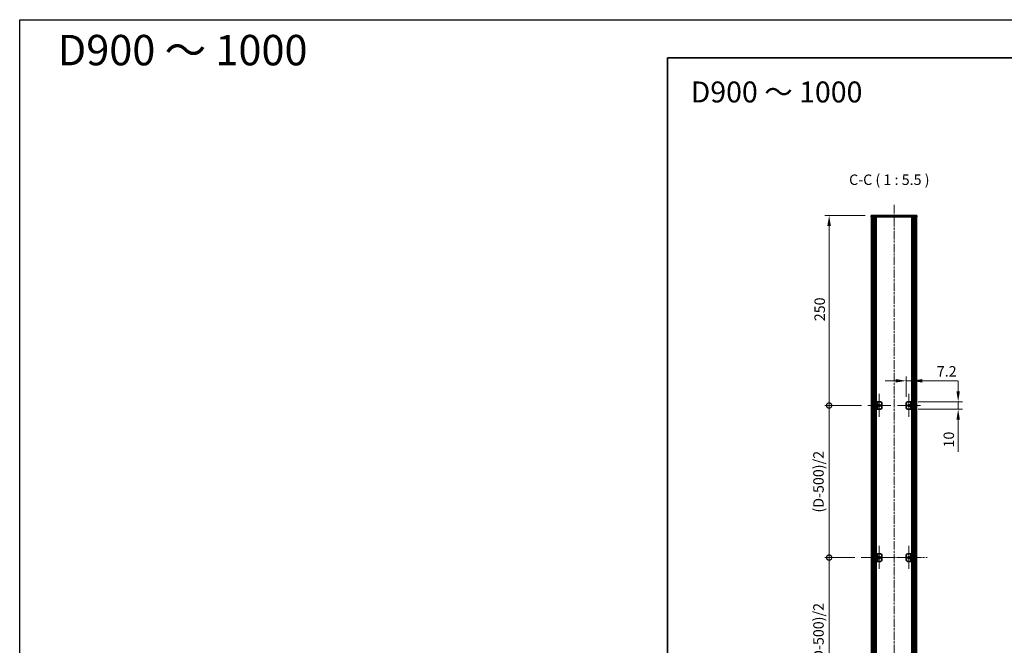
# Model space of a CAD drawing. Units: millimetres. Extents: x -50 to 7364, y -50 to 4857.
# Drawn here: x -50 to 1245, y 773 to 1596 of the extents above; entities that cross this region are included whole.
import ezdxf

# ---------------------------------------------------------------- set-up
doc = ezdxf.new("R2010")
doc.units = ezdxf.units.MM
doc.header["$LTSCALE"] = 2
doc.linetypes.add('CHAIN', pattern=[0.3543, 0.2362, -0.0295, 0.0591, -0.0295])
doc.layers.get('Defpoints').update_dxf_attribs({"lineweight": 25})
for name, color, linetype, lineweight in [('Border (ISO)', 7, 'Continuous', 35), ('Center Mark (ISO)', 131, 'Continuous', 18), ('Centerline (ISO)', 131, 'Continuous', 18), ('Dimension (ISO)', 7, 'Continuous', 18), ('Hatch (ISO)', 1, 'Continuous', 18), ('Symbol (ISO)', 7, 'Continuous', 18), ('Visible (ISO)', 7, 'Continuous', 35), ('Visible Narrow (ISO)', 7, 'Continuous', 25)]:
    doc.layers.add(name, color=color, linetype=linetype, lineweight=lineweight)
doc.styles.add('Note Text (TK)', font='txt')
doc.dimstyles.new('Default - Method 1b (TK)', dxfattribs={"dimscale": 2, "dimtxt": 2.5, "dimasz": 2.5, "dimexe": 1, "dimexo": 1.5, "dimgap": 1, "dimtad": 1, "dimtoh": 1, "dimrnd": 1e-08, "dimdsep": 46, "dimtxsty": 'Note Text (TK)', "dimcen": 0.09, "dimdle": 5, "dimclrd": 100, "dimclre": 100, "dimclrt": 7, "dimadec": 1, "dimazin": 1, "dimtfac": 1, "dimtmove": 0, "dimatfit": 3, "dimfxl": 1, "dimtolj": 1, "dimlwd": -1, "dimlwe": -1, "dimarcsym": 0})

# ---------------------------------------------------------------- blocks, each defined once
blk = doc.blocks.new('図面枠 tk図枠')
at = {"layer": 'Border (ISO)'}
for q in [(405.5, 289), (14.5, 8)]:
    blk.add_line((14.5, 289), q, dxfattribs=at)
blk = doc.blocks.new('*D43')
at = {"layer": 'Defpoints', "color": 0}
for p in [(1123.2, 1120.6), (1116, 1091.1), (1123.2, 1093.1)]:
    blk.add_point(p, dxfattribs=at)
at = {"layer": 'Dimension (ISO)', "color": 100}
for p, q in [((1102.3, 1120.6), (1088.5, 1120.6)), ((1116, 1099.4), (1116, 1126.1)), ((1116, 1120.6), (1123.2, 1120.6)), ((1123.2, 1101.4), (1123.2, 1126.1)), ((1137, 1120.6), (1183.4, 1120.6))]:
    blk.add_line(p, q, dxfattribs=at)
for points in [[(1102.3, 1122.9), (1102.3, 1118.3), (1116, 1120.6)], [(1137, 1122.9), (1137, 1118.3), (1123.2, 1120.6)]]:
    blk.add_solid(points, dxfattribs=at)
at = {"layer": 'Dimension (ISO)', "color": 7, "insert": (1156.2, 1133), "char_height": 13.75, "attachment_point": 4, "style": 'Note Text (TK)'}
blk.add_mtext('\\A1;7.2', dxfattribs=at)
blk = doc.blocks.new('*D44')
at = {"layer": 'Defpoints', "color": 0}
for p in [(1123.2, 1093.1), (1184.3, 1093.1), (1123.2, 1083.1)]:
    blk.add_point(p, dxfattribs=at)
at = {"layer": 'Dimension (ISO)', "color": 100}
for p, q in [((1184.3, 1106.9), (1184.3, 1120.6)), ((1131.5, 1093.1), (1189.8, 1093.1)), ((1184.3, 1093.1), (1184.3, 1083.1)), ((1131.5, 1083.1), (1189.8, 1083.1)), ((1184.3, 1069.4), (1184.3, 1027.4))]:
    blk.add_line(p, q, dxfattribs=at)
for points in [[(1182, 1106.9), (1186.6, 1106.9), (1184.3, 1093.1)], [(1182, 1069.4), (1186.6, 1069.4), (1184.3, 1083.1)]]:
    blk.add_solid(points, dxfattribs=at)
at = {"layer": 'Dimension (ISO)', "color": 7, "insert": (1172, 1032.9), "char_height": 13.75, "attachment_point": 4, "rotation": 90, "style": 'Note Text (TK)'}
blk.add_mtext('\\A1;10', dxfattribs=at)
blk = doc.blocks.new('_DotSmall')
at = {"color": 0, "linetype": 'ByBlock', "const_width": 0.5}
blk.add_lwpolyline([(-0.0625, 0, 1), (0.0625, 0, 1)], format="xyb", close=True, dxfattribs=at)
blk = doc.blocks.new('*D29')
at = {"layer": 'Defpoints', "color": 0}
for p in [(1014.6, 1338.1), (1070, 1338.1), (1065.4, 1088.1)]:
    blk.add_point(p, dxfattribs=at)
at = {"layer": 'Dimension (ISO)', "color": 100}
for p, q in [((1061.8, 1338.1), (1009.1, 1338.1)), ((1014.6, 1088.1), (1014.6, 1324.4)), ((1057.1, 1088.1), (1009.1, 1088.1))]:
    blk.add_line(p, q, dxfattribs=at)
blk.add_solid([(1012.3, 1324.4), (1016.9, 1324.4), (1014.6, 1338.1)], dxfattribs=at)
at = {"layer": 'Dimension (ISO)', "color": 100, "xscale": 13.75, "yscale": 13.75, "zscale": 13.75, "rotation": 270}
blk.add_blockref('_DotSmall', (1014.6, 1088.1), dxfattribs=at)
at = {"layer": 'Dimension (ISO)', "color": 7, "insert": (1002.2, 1199), "char_height": 13.75, "attachment_point": 4, "rotation": 90, "style": 'Note Text (TK)'}
blk.add_mtext('\\A1;250', dxfattribs=at)
blk = doc.blocks.new('*D30')
at = {"layer": 'Defpoints', "color": 0}
for p in [(1014.6, 1088.1), (1065.4, 1088.1), (1056.6, 888.1)]:
    blk.add_point(p, dxfattribs=at)
at = {"layer": 'Dimension (ISO)', "color": 100}
for p, q in [((1057.1, 1088.1), (1009.1, 1088.1)), ((1014.6, 888.1), (1014.6, 1088.1)), ((1048.3, 888.1), (1009.1, 888.1))]:
    blk.add_line(p, q, dxfattribs=at)
at = {"layer": 'Dimension (ISO)', "color": 100, "xscale": 13.75, "yscale": 13.75, "zscale": 13.75}
for p, rotation in [((1014.6, 1088.1), 90), ((1014.6, 888.1), 270)]:
    blk.add_blockref('_DotSmall', p, dxfattribs=dict(at, rotation=rotation))
at = {"layer": 'Dimension (ISO)', "color": 7, "insert": (1000.6, 943.1), "char_height": 13.75, "attachment_point": 4, "rotation": 90, "style": 'Note Text (TK)'}
blk.add_mtext('\\A1; \\fＭＳ Ｐゴシック|b0|i0;\\H13.7500;(D-500)/2', dxfattribs=at)
blk = doc.blocks.new('*D31')
at = {"layer": 'Defpoints', "color": 0}
for p in [(1014.6, 888.1), (1056.6, 888.1), (1065.4, 688.1)]:
    blk.add_point(p, dxfattribs=at)
at = {"layer": 'Dimension (ISO)', "color": 100}
for p, q in [((1048.3, 888.1), (1009.1, 888.1)), ((1014.6, 688.1), (1014.6, 888.1)), ((1057.1, 688.1), (1009.1, 688.1))]:
    blk.add_line(p, q, dxfattribs=at)
at = {"layer": 'Dimension (ISO)', "color": 100, "xscale": 13.75, "yscale": 13.75, "zscale": 13.75}
for p, rotation in [((1014.6, 888.1), 90), ((1014.6, 688.1), 270)]:
    blk.add_blockref('_DotSmall', p, dxfattribs=dict(at, rotation=rotation))
at = {"layer": 'Dimension (ISO)', "color": 7, "insert": (1000.6, 743.1), "char_height": 13.75, "attachment_point": 4, "rotation": 90, "style": 'Note Text (TK)'}
blk.add_mtext('\\A1; \\fＭＳ Ｐゴシック|b0|i0;\\H13.7500;(D-500)/2', dxfattribs=at)

msp = doc.modelspace()

# ---------------------------------------------------------------- hatches: boundary and pattern name
at = {"layer": 'Hatch (ISO)'}
h = msp.add_hatch(dxfattribs=at)
h.set_pattern_fill('ANSI31', color=256, scale=139.7, angle=75.0001754, style=0)
h.set_pattern_definition([(120.0002, (722.25, -44), (-15.12294, -8.7313), [])])
h.paths.add_polyline_path([(1070.0228, 1336.1203), (1070.3228, 1336.1203), (1071.8228, 1336.1203), (1128.2228, 1336.1203), (1129.7228, 1336.1203), (1130.0228, 1336.1203), (1130.0228, 1338.1203), (1070.0228, 1338.1203)])
h = msp.add_hatch(dxfattribs=at)
h.set_pattern_fill('ANSI31', color=256, scale=139.7, style=0)
h.set_pattern_definition([(45, (722.25, -44), (-12.34785, 12.34785), [])])
h.paths.add_polyline_path([(1070.3228, 440.1203), (1071.8228, 440.1203), (1071.8228, 1336.1203), (1070.3228, 1336.1203)])
h = msp.add_hatch(dxfattribs=at)
h.set_pattern_fill('ANSI31', color=256, scale=139.7, angle=90.0002105, style=0)
h.set_pattern_definition([(135.0002, (722.25, -44), (-12.3478, -12.3479), [])])
h.paths.add_polyline_path([(1128.2228, 440.1203), (1129.7228, 440.1203), (1129.7228, 1336.1203), (1128.2228, 1336.1203)])
h = msp.add_hatch(dxfattribs=at)
h.set_pattern_fill('ANSI31', color=256, scale=139.7, angle=14.9999778, style=0)
h.set_pattern_definition([(60, (722.25, -44), (-15.12297, 8.73126), [])])
h.paths.add_polyline_path([(1122.0228, 883.1203), (1123.2228, 883.1203), (1123.2228, 893.1203), (1122.0228, 893.1203)])

# ---------------------------------------------------------------- linework, layer by layer
at = {"color": 6}
msp.add_lwpolyline([(-50, 1595.5), (7363.5, 1595.5), (7363.5, -50), (-50, -50)], close=True, dxfattribs=at)
at = {"layer": 'Center Mark (ISO)', "linetype": 'CHAIN', "ltscale": 6.16205}
for p, q in [((1080.6228, 1103.3703), (1080.6228, 1072.8703)), ((1119.4228, 1103.3703), (1119.4228, 1072.8703)), ((1095.8728, 1088.1203), (1065.3728, 1088.1203)), ((1134.6728, 1088.1203), (1104.1728, 1088.1203)), ((1080.6228, 903.3703), (1080.6228, 872.8703)), ((1119.4228, 903.3703), (1119.4228, 872.8703)), ((1095.8728, 888.1203), (1065.3728, 888.1203)), ((1134.6728, 888.1203), (1104.1728, 888.1203))]:
    msp.add_line(p, q, dxfattribs=at)
at = {"layer": 'Centerline (ISO)', "linetype": 'CHAIN', "ltscale": 23.990969}
for p, q in [((1100.0228, 1351.8703), (1100.0228, 424.3703)), ((1056.5728, 888.1203), (1143.4728, 888.1203))]:
    msp.add_line(p, q, dxfattribs=at)
at = {"layer": 'Visible (ISO)'}
for p, q in [((1130.0228, 1338.1203), (1070.0228, 1338.1203)), ((1070.0228, 1338.1203), (1070.0228, 1336.1203)), ((1070.0228, 1336.1203), (1130.0228, 1336.1203)), ((1071.8228, 1336.1203), (1070.3228, 1336.1203)), ((1070.3228, 1336.1203), (1070.3228, 440.1203)), ((1071.8228, 440.1203), (1071.8228, 1336.1203)), ((1071.8728, 440.1203), (1071.8728, 1336.1203)), ((1074.509, 440.1203), (1074.509, 1336.1203)), ((1074.509, 1335.9303), (1075.2666, 1335.9303)), ((1074.509, 1335.4303), (1075.4817, 1335.4303)), ((1076.6534, 440.1203), (1076.6534, 1336.1203)), ((1123.3923, 440.1203), (1123.3923, 1336.1203)), ((1124.564, 1335.4303), (1125.5367, 1335.4303)), ((1124.7791, 1335.9303), (1125.5367, 1335.9303)), ((1125.5367, 440.1203), (1125.5367, 1336.1203)), ((1128.1728, 440.1203), (1128.1728, 1336.1203)), ((1129.7228, 1336.1203), (1128.2228, 1336.1203)), ((1128.2228, 1336.1203), (1128.2228, 440.1203)), ((1129.7228, 440.1203), (1129.7228, 1336.1203)), ((1130.0228, 1336.1203), (1130.0228, 1338.1203)), ((1074.509, 1330.1203), (1075.4817, 1330.1203)), ((1124.564, 1330.1203), (1125.5367, 1330.1203)), ((1078.0228, 1093.1203), (1076.8228, 1093.1203)), ((1076.8228, 1093.1203), (1076.8228, 1083.1203)), ((1078.0228, 1083.1203), (1078.0228, 1093.1203)), ((1078.0228, 1093.1203), (1078.0238, 1093.1203)), ((1078.0238, 1093.1203), (1082.0228, 1093.1203)), ((1084.0228, 1091.1203), (1084.0228, 1085.1203)), ((1116.0228, 1085.1203), (1116.0228, 1091.1203)), ((1118.0228, 1093.1203), (1122.0218, 1093.1203)), ((1122.0218, 1093.1203), (1122.0228, 1093.1203)), ((1123.2228, 1093.1203), (1122.0228, 1093.1203)), ((1122.0228, 1093.1203), (1122.0228, 1083.1203)), ((1123.2228, 1083.1203), (1123.2228, 1093.1203)), ((1076.8228, 1083.1203), (1078.0228, 1083.1203)), ((1078.0238, 1083.1203), (1078.0228, 1083.1203)), ((1082.0228, 1083.1203), (1078.0238, 1083.1203)), ((1122.0218, 1083.1203), (1118.0228, 1083.1203)), ((1122.0228, 1083.1203), (1122.0218, 1083.1203)), ((1122.0228, 1083.1203), (1123.2228, 1083.1203)), ((1078.0228, 893.1203), (1076.8228, 893.1203)), ((1076.8228, 893.1203), (1076.8228, 883.1203)), ((1076.8228, 883.1203), (1078.0228, 883.1203)), ((1078.0228, 883.1203), (1078.0228, 893.1203)), ((1078.0228, 893.1203), (1078.0238, 893.1203)), ((1078.0238, 883.1203), (1078.0228, 883.1203)), ((1078.0238, 893.1203), (1082.0228, 893.1203)), ((1082.0228, 883.1203), (1078.0238, 883.1203)), ((1084.0228, 891.1203), (1084.0228, 885.1203)), ((1116.0228, 885.1203), (1116.0228, 891.1203)), ((1118.0228, 893.1203), (1122.0218, 893.1203)), ((1122.0218, 883.1203), (1118.0228, 883.1203)), ((1122.0218, 893.1203), (1122.0228, 893.1203)), ((1122.0228, 883.1203), (1122.0218, 883.1203)), ((1123.2228, 893.1203), (1122.0228, 893.1203)), ((1122.0228, 893.1203), (1122.0228, 883.1203)), ((1122.0228, 883.1203), (1123.2228, 883.1203)), ((1123.2228, 883.1203), (1123.2228, 893.1203))]:
    msp.add_line(p, q, dxfattribs=at)
for centre in [(1080.6228, 1088.1203), (1119.4228, 1088.1203), (1080.6228, 888.1203), (1119.4228, 888.1203)]:
    msp.add_circle(centre, 1.5, dxfattribs=at)
for centre, start, end in [((1082.0228, 1091.1203), 0, 90), ((1118.0228, 1091.1203), 90, 180), ((1082.0228, 1085.1203), 270, 0), ((1118.0228, 1085.1203), 180, 270), ((1082.0228, 891.1203), 0, 90), ((1082.0228, 885.1203), 270, 0), ((1118.0228, 891.1203), 90, 180), ((1118.0228, 885.1203), 180, 270)]:
    msp.add_arc(centre, 2, start, end, dxfattribs=at)
at = {"layer": 'Visible Narrow (ISO)'}
for p, q in [((1072.1728, 440.1203), (1072.1728, 1336.1203)), ((1073.9549, 440.1203), (1073.9549, 1336.1203)), ((1074.1004, 440.1203), (1074.1004, 1336.1203)), ((1125.9453, 440.1203), (1125.9453, 1336.1203)), ((1126.0908, 440.1203), (1126.0908, 1336.1203)), ((1127.8728, 440.1203), (1127.8728, 1336.1203)), ((1075.1611, 446.1203), (1075.1611, 1330.1203)), ((1124.8846, 446.1203), (1124.8846, 1330.1203)), ((1078.0238, 1093.1203), (1078.0238, 1083.1203)), ((1122.0218, 1083.1203), (1122.0218, 1093.1203)), ((1078.0238, 893.1203), (1078.0238, 883.1203)), ((1122.0218, 883.1203), (1122.0218, 893.1203))]:
    msp.add_line(p, q, dxfattribs=at)

# ---------------------------------------------------------------- block references
at = {"xscale": 5.5, "yscale": 5.5, "zscale": 5.5}
msp.add_blockref('図面枠 tk図枠', (722.25, -44), dxfattribs=at)

# ---------------------------------------------------------------- texts
at = {"layer": 'Symbol (ISO)', "color": 7, "attachment_point": 4, "line_spacing_factor": 1.5, "style": 'Note Text (TK)'}
for s, insert, char_height, width in [('{\\fMS PGothic|b1|i0|c128|p50;D900 ～ 1000}', (0, 1555.5), 40, 339.02039), ('{\\fＭＳ Ｐゴシック|b0|i0;\\H27.5000;D900 ～ 1000}', (832.491, 1500.4789), 27.5, 235.034394)]:
    msp.add_mtext(s, dxfattribs=dict(at, insert=insert, char_height=char_height, width=width))
at = {"layer": 'Symbol (ISO)', "color": 7, "insert": (1040.8674, 1373.8704), "char_height": 13.75, "attachment_point": 7, "style": 'Note Text (TK)'}
msp.add_mtext('C-C ( 1 : 5.5 )', dxfattribs=at)

# ---------------------------------------------------------------- dimensions: what is measured, and where the dimension line sits
at = {"layer": 'Dimension (ISO)', "color": 100}
for base, p1, p2, override, picture, middle in [((1014.6228, 1338.1203), (1065.3728, 1088.1203), (1070.0228, 1338.1203), {"dimscale": 0, "dimtxt": 13.75, "dimasz": 13.75, "dimexe": 5.5, "dimexo": 8.25, "dimgap": 5.5, "dimtoh": 0, "dimdec": 2, "dimblk1": 'DotSmall', "dimsah": 1, "dimcen": 0.495, "dimdle": 0, "dimtol": 0, "dimlim": 0, "dimtp": 0, "dimtm": 0, "dimtdec": 2, "dimtofl": 0, "dimatfit": 1}, '*D29', (1014.6228, 1213.1753)), ((1184.3314, 1093.1203), (1123.2228, 1083.1203), (1123.2228, 1093.1203), {"dimscale": 0, "dimtxt": 13.75, "dimasz": 13.75, "dimexe": 5.5, "dimexo": 8.25, "dimgap": 5.5, "dimtoh": 0, "dimdec": 2, "dimcen": 0.495, "dimtol": 0, "dimlim": 0, "dimtp": 0, "dimtm": 0, "dimtdec": 2, "dimtofl": 1, "dimatfit": 1}, '*D44', (1184.3314, 1041.5266))]:
    dim = msp.add_linear_dim(base=base, p1=p1, p2=p2, angle=90, dimstyle='Default - Method 1b (TK)', override=override, dxfattribs=at)
    dim.commit()
    dim.dimension.update_dxf_attribs({"geometry": picture, "text_midpoint": middle, "dimtype": 160})
dim = msp.add_linear_dim(base=(1123.2228, 1120.6203), p1=(1116.0228, 1091.1203), p2=(1123.2228, 1093.1203), dimstyle='Default - Method 1b (TK)', override={"dimscale": 0, "dimtxt": 13.75, "dimasz": 13.75, "dimexe": 5.5, "dimexo": 8.25, "dimgap": 5.5, "dimtoh": 0, "dimdec": 2, "dimcen": 0.495, "dimtol": 0, "dimlim": 0, "dimtp": 0, "dimtm": 0, "dimtdec": 2, "dimtofl": 1, "dimatfit": 1}, dxfattribs=at)
dim.commit()
dim.dimension.update_dxf_attribs({"geometry": '*D43', "text_midpoint": (1167.0822, 1120.6203), "dimtype": 160})
for base, p1, p2, picture, middle in [((1014.6228, 1088.1203), (1056.5728, 888.1203), (1065.3728, 1088.1203), '*D30', (1014.6228, 988.1753)), ((1014.6228, 888.1203), (1065.3728, 688.1203), (1056.5728, 888.1203), '*D31', (1014.6228, 788.1753))]:
    dim = msp.add_linear_dim(base=base, p1=p1, p2=p2, angle=90, text=' \\fＭＳ Ｐゴシック|b0|i0;\\H13.7500;(D-500)/2', dimstyle='Default - Method 1b (TK)', override={"dimscale": 0, "dimtxt": 13.75, "dimasz": 13.75, "dimexe": 5.5, "dimexo": 8.25, "dimgap": 5.5, "dimtoh": 0, "dimdec": 2, "dimblk1": 'DotSmall', "dimblk2": 'DotSmall', "dimsah": 1, "dimcen": 0.495, "dimdle": 0, "dimtol": 0, "dimlim": 0, "dimtp": 0, "dimtm": 0, "dimtdec": 2, "dimtofl": 0, "dimatfit": 1}, dxfattribs=at)
    dim.commit()
    dim.dimension.update_dxf_attribs({"geometry": picture, "text_midpoint": middle, "dimtype": 160})

doc.saveas('drawing.dxf')
